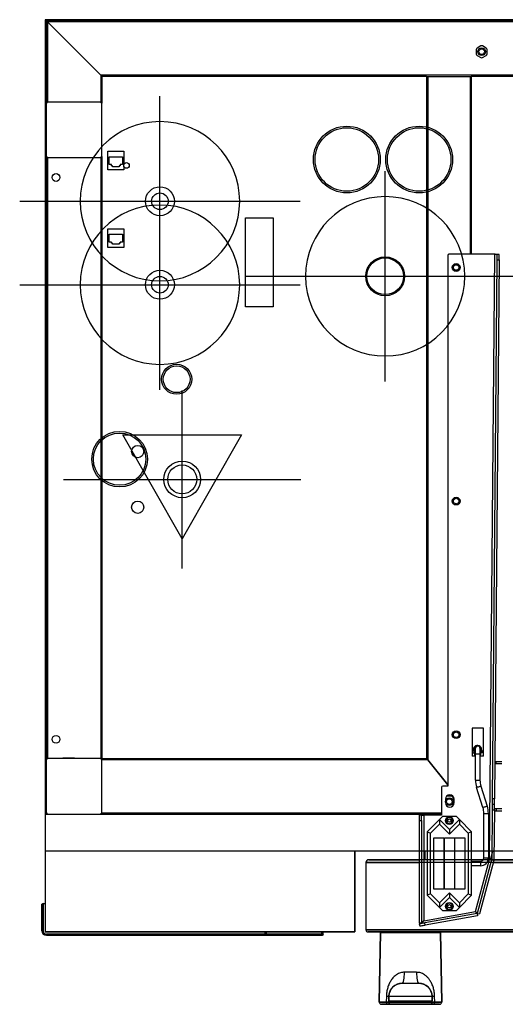
# Model space of a CAD drawing. Extents: x 609 to 2892, y -553 to 4553.
# Drawn here: x 609 to 1045, y 3658 to 4543 of the extents above; entities that cross this region are included whole.
import ezdxf

# ---------------------------------------------------------------- set-up
doc = ezdxf.new("R2010")
doc.units = 0
doc.header["$LTSCALE"] = 10
doc.linetypes.add('SLD-DURCHGEHEND', pattern=[0])
doc.linetypes.add('SLD-GESTRICHELT', pattern=[1.905, 1.27, -0.635])
doc.layers.get('0').update_dxf_attribs({"linetype": 'CONTINUOUS'})
for name, color, linetype in [('HIDDEN', 4, 'SLD-GESTRICHELT'), ('Moffat_2D_Electrical', 6, 'CONTINUOUS'), ('Moffat_2D_Hyd', 3, 'CONTINUOUS'), ('Moffat_Profile', 10, 'CONTINUOUS')]:
    doc.layers.add(name, color=color, linetype=linetype)

# ---------------------------------------------------------------- blocks, each defined once
blk = doc.blocks.new('ELECTRICAL CONNECTION')
at = {"layer": 'Moffat_2D_Electrical'}
for p, q in [((0, 40), (0, -40)), ((0, 26.67), (-26.67, -20)), ((26.67, -20), (0, 26.67)), ((-53.33, 0), (53.33, 0)), ((-26.67, -20), (26.67, -20))]:
    blk.add_line(p, q, dxfattribs=at)
blk = doc.blocks.new('SS WATER CONNECTION')
at = {"layer": 'Moffat_2D_Hyd'}
for p, q in [((0, 47.22), (0, -47.22)), ((-62.96, 0), (62.96, 0))]:
    blk.add_line(p, q, dxfattribs=at)
blk.add_circle((0, 0), 35.8, dxfattribs=at)

msp = doc.modelspace()

# ---------------------------------------------------------------- linework, layer by layer
at = {"layer": 'HIDDEN', "linetype": 'SLD-DURCHGEHEND'}
for p, q in [((1522.14, 4543.23), (632.14, 4543.23)), ((632.14, 4543.23), (632.14, 3795.87)), ((1521.04, 4542.23), (633.04, 4542.23)), ((633.04, 4542.23), (633.04, 4468.23)), ((634.04, 4541.23), (682.04, 4493.23)), ((1520.04, 4541.23), (634.04, 4541.23)), ((634.04, 4541.23), (634.04, 4469.23)), ((1019.14, 4516.34), (1019.14, 4512.53)), ((1023.24, 4519.63), (1019.94, 4517.72)), ((1028.14, 4517.72), (1024.84, 4519.63)), ((1028.94, 4512.53), (1028.94, 4516.34)), ((1019.94, 4511.14), (1023.24, 4509.23)), ((1024.84, 4509.23), (1028.14, 4511.14)), ((1472.04, 4493.23), (682.04, 4493.23)), ((682.04, 4493.23), (682.04, 4469.23)), ((974.64, 4492.23), (683.04, 4492.23)), ((683.04, 4492.23), (683.04, 4468.23)), ((974.64, 4492.23), (974.64, 3879.23)), ((974.64, 4492.23), (975.64, 4492.23)), ((975.64, 4492.23), (1013.64, 4492.23)), ((975.64, 4492.23), (975.64, 3877.98)), ((1013.64, 4492.23), (1014.64, 4492.23)), ((1013.64, 4492.23), (1013.64, 4332.33)), ((1014.64, 4492.23), (1014.64, 4332.33)), ((1471.04, 4492.23), (1014.64, 4492.23)), ((647.79, 4469.23), (647.79, 4469.48)), ((647.79, 4469.48), (658.29, 4469.48)), ((658.29, 4469.48), (658.29, 4469.23)), ((633.04, 4468.23), (633.04, 4467.23)), ((633.04, 4467.23), (633.04, 4421.23)), ((635.04, 4469.23), (634.04, 4469.23)), ((681.04, 4469.23), (635.04, 4469.23)), ((682.04, 4469.23), (681.04, 4469.23)), ((683.04, 4467.23), (683.04, 4468.23)), ((683.04, 4421.23), (683.04, 4467.23)), ((633.04, 4421.23), (633.04, 4420.23)), ((633.04, 4420.23), (633.04, 3878.23)), ((634.04, 4419.23), (635.04, 4419.23)), ((634.04, 4419.23), (634.04, 3879.23)), ((635.04, 4419.23), (681.04, 4419.23)), ((647.79, 4418.98), (647.79, 4419.23)), ((658.29, 4418.98), (647.79, 4418.98)), ((658.29, 4419.23), (658.29, 4418.98)), ((681.04, 4419.23), (682.04, 4419.23)), ((682.04, 4419.23), (682.04, 3879.23)), ((683.04, 4420.23), (683.04, 4421.23)), ((683.04, 4420.23), (683.04, 3879.23)), ((688.29, 4424.93), (702.79, 4424.93)), ((688.29, 4408.13), (688.29, 4424.93)), ((689.54, 4412.93), (689.54, 4419.93)), ((689.54, 4419.93), (701.54, 4419.93)), ((701.54, 4419.93), (701.54, 4412.93)), ((702.79, 4424.93), (702.79, 4413.08)), ((702.79, 4408.13), (688.29, 4408.13)), ((691.54, 4412.93), (689.54, 4412.93)), ((691.54, 4411.93), (691.54, 4412.93)), ((692.54, 4411.93), (691.54, 4411.93)), ((692.54, 4410.93), (692.54, 4411.93)), ((698.54, 4410.93), (692.54, 4410.93)), ((699.54, 4411.93), (698.54, 4411.93)), ((698.54, 4411.93), (698.54, 4410.93)), ((701.54, 4412.93), (699.54, 4412.93)), ((699.54, 4412.93), (699.54, 4411.93)), ((702.79, 4411.38), (702.79, 4408.13)), ((811.89, 4365.08), (836.89, 4365.08)), ((811.89, 4285.08), (811.89, 4365.08)), ((836.89, 4365.08), (836.89, 4285.08)), ((688.29, 4338.53), (688.29, 4355.33)), ((688.29, 4355.33), (702.79, 4355.33)), ((702.79, 4355.33), (702.79, 4338.53)), ((689.54, 4343.33), (689.54, 4350.33)), ((689.54, 4350.33), (701.54, 4350.33)), ((701.54, 4350.33), (701.54, 4343.33)), ((702.79, 4338.53), (688.29, 4338.53)), ((691.54, 4343.33), (689.54, 4343.33)), ((691.54, 4342.33), (691.54, 4343.33)), ((692.54, 4342.33), (691.54, 4342.33)), ((692.54, 4341.33), (692.54, 4342.33)), ((698.54, 4341.33), (692.54, 4341.33)), ((699.54, 4342.33), (698.54, 4342.33)), ((698.54, 4342.33), (698.54, 4341.33)), ((701.54, 4343.33), (699.54, 4343.33)), ((699.54, 4343.33), (699.54, 4342.33)), ((993.54, 4331.33), (993.54, 3854.33)), ((1035.79, 4332.33), (994.54, 4332.33)), ((1031.04, 3788.33), (1035.79, 4332.33)), ((1039.79, 4332.3), (1037.79, 4332.31)), ((1037.75, 4327.31), (1033.52, 3842.93)), ((1039.75, 4327.3), (1035.52, 3842.92)), ((1037.75, 4327.31), (1039.75, 4327.3)), ((836.89, 4285.08), (811.89, 4285.08)), ((1015.54, 3906.33), (1015.54, 3881.33)), ((1025.54, 3906.33), (1015.54, 3906.33)), ((1025.54, 3881.33), (1025.54, 3906.33)), ((1015.54, 3886.01), (1016.54, 3886.05)), ((1016.54, 3886.33), (1016.54, 3887.08)), ((1016.54, 3886.33), (1018.04, 3886.33)), ((1016.54, 3884.33), (1016.54, 3886.33)), ((1017.54, 3887.08), (1017.54, 3886.33)), ((1018.04, 3886.33), (1018.54, 3886.33)), ((1018.04, 3882.33), (1018.04, 3886.33)), ((1018.54, 3883.33), (1018.54, 3888.33)), ((1022.54, 3888.33), (1022.54, 3883.33)), ((1022.54, 3886.33), (1023.04, 3886.33)), ((1023.04, 3886.33), (1023.04, 3882.33)), ((1024.54, 3886.33), (1023.04, 3886.33)), ((1024.54, 3884.33), (1024.54, 3886.33)), ((633.04, 3878.23), (633.04, 3877.23)), ((633.04, 3877.23), (633.04, 3831.23)), ((635.04, 3879.23), (634.04, 3879.23)), ((681.04, 3879.23), (635.04, 3879.23)), ((647.79, 3879.23), (647.79, 3879.73)), ((647.79, 3879.73), (658.29, 3879.73)), ((658.29, 3879.73), (658.29, 3879.23)), ((682.04, 3879.23), (681.04, 3879.23)), ((683.04, 3879.23), (974.64, 3879.23)), ((683.04, 3877.23), (683.04, 3878.23)), ((683.04, 3878.23), (975.44, 3878.23)), ((683.04, 3831.23), (683.04, 3877.23)), ((975.44, 3878.23), (993.54, 3855.61)), ((993.54, 3855.61), (975.64, 3877.98)), ((1015.54, 3881.65), (1017.54, 3881.58)), ((1018.04, 3881.33), (1015.54, 3881.33)), ((1016.54, 3884.33), (1018.04, 3884.33)), ((1017.54, 3884.33), (1017.54, 3881.58)), ((1018.04, 3883.33), (1017.54, 3883.33)), ((1018.04, 3881.33), (1018.04, 3882.33)), ((1018.04, 3882.33), (1018.54, 3882.33)), ((1018.54, 3859.83), (1018.54, 3883.33)), ((1018.54, 3883.33), (1022.54, 3883.33)), ((1022.54, 3883.33), (1022.54, 3859.83)), ((1022.54, 3882.33), (1023.04, 3882.33)), ((1024.54, 3884.33), (1023.04, 3884.33)), ((1023.04, 3881.33), (1023.04, 3882.33)), ((1025.54, 3881.33), (1023.04, 3881.33)), ((1037.17, 3874.23), (1035.79, 3874.23)), ((1037.17, 3876.23), (1035.81, 3876.23)), ((1042.21, 3876.23), (1037.17, 3876.23)), ((1037.17, 3874.23), (1037.17, 3876.23)), ((1042.21, 3874.23), (1037.17, 3874.23)), ((1018.54, 3859.83), (1022.54, 3859.83)), ((988.04, 3853.33), (988.04, 3828.33)), ((993.54, 3854.33), (989.04, 3854.33)), ((1025.21, 3835.23), (1019.55, 3853.23)), ((1023.37, 3854.43), (1029.03, 3836.43)), ((991.44, 3842.53), (991.44, 3839.53)), ((996.85, 3845.33), (993.04, 3845.33)), ((999.44, 3842.44), (998.23, 3844.53)), ((999.44, 3839.53), (999.44, 3842.53)), ((1035.52, 3842.92), (1033.52, 3842.93)), ((1033.43, 3832.93), (1033.04, 3788.18)), ((1033.43, 3832.93), (1035.43, 3832.92)), ((1035.47, 3837.92), (1033.47, 3837.93)), ((1035.43, 3832.92), (1035.04, 3788.17)), ((1035.43, 3832.23), (1037.17, 3832.23)), ((1035.44, 3834.23), (1037.17, 3834.23)), ((1037.17, 3834.23), (1042.21, 3834.23)), ((1037.17, 3834.23), (1037.17, 3832.23)), ((1037.17, 3832.23), (1042.21, 3832.23)), ((633.04, 3831.23), (633.04, 3830.23)), ((633.04, 3830.23), (633.04, 3829.23)), ((633.04, 3829.23), (634.04, 3829.23)), ((634.04, 3829.23), (635.04, 3829.23)), ((635.04, 3829.23), (681.04, 3829.23)), ((681.04, 3829.23), (682.04, 3829.23)), ((682.04, 3829.23), (988.04, 3829.23)), ((683.04, 3830.23), (683.04, 3831.23)), ((683.04, 3830.23), (988.04, 3830.23)), ((970.04, 3828.33), (968.04, 3828.33)), ((968.04, 3828.33), (968.04, 3823.33)), ((968.04, 3823.33), (968.04, 3731.06)), ((968.04, 3823.33), (970.04, 3823.33)), ((970.04, 3823.33), (970.04, 3828.33)), ((970.04, 3828.33), (972.04, 3828.33)), ((970.04, 3823.33), (970.04, 3731.06)), ((988.04, 3828.33), (972.04, 3828.33)), ((972.04, 3828.33), (972.04, 3733.34)), ((986.04, 3824.33), (975.04, 3813.33)), ((986.04, 3824.33), (989.04, 3827.33)), ((986.04, 3824.33), (986.04, 3820.09)), ((995.04, 3815.33), (986.04, 3824.33)), ((989.04, 3827.33), (1001.04, 3827.33)), ((993.65, 3826.18), (992.76, 3824.87)), ((1004.04, 3824.33), (995.04, 3815.33)), ((996.82, 3825.96), (995.23, 3826.07)), ((1001.04, 3827.33), (1004.04, 3824.33)), ((1015.04, 3813.33), (1004.04, 3824.33)), ((1004.04, 3824.33), (1004.04, 3820.09)), ((1026.04, 3789.83), (1026.04, 3829.83)), ((1026.04, 3829.83), (1030.04, 3829.83)), ((1030.04, 3829.83), (1030.04, 3789.83)), ((978.04, 3812.09), (986.04, 3820.09)), ((986.04, 3820.09), (995.04, 3811.09)), ((993.27, 3820.7), (994.85, 3820.59)), ((995.04, 3811.09), (1004.04, 3820.09)), ((995.04, 3815.33), (995.04, 3811.09)), ((996.43, 3820.48), (997.32, 3821.79)), ((1004.04, 3820.09), (1012.04, 3812.09)), ((975.04, 3813.33), (978.04, 3812.09)), ((975.04, 3813.33), (975.04, 3756.33)), ((978.04, 3757.57), (978.04, 3812.09)), ((981.04, 3807.83), (990.04, 3807.83)), ((981.04, 3761.83), (981.04, 3807.83)), ((990.04, 3807.83), (990.04, 3761.83)), ((990.54, 3761.83), (990.54, 3807.83)), ((990.54, 3807.83), (999.54, 3807.83)), ((999.54, 3807.83), (999.54, 3761.83)), ((1000.04, 3761.83), (1000.04, 3807.83)), ((1000.04, 3807.83), (1009.04, 3807.83)), ((1009.04, 3807.83), (1009.04, 3761.83)), ((1015.04, 3813.33), (1012.04, 3812.09)), ((1012.04, 3812.09), (1012.04, 3757.57)), ((1015.04, 3756.33), (1015.04, 3813.33)), ((968.04, 3795.87), (632.14, 3795.87)), ((632.14, 3795.87), (632.14, 3723.23)), ((910.14, 3723.23), (910.14, 3795.87)), ((922.64, 3788.23), (968.04, 3788.23)), ((1018.5, 3741.54), (1031.04, 3788.33)), ((1033.01, 3787.94), (1020.14, 3739.93)), ((1026.04, 3789.83), (1030.04, 3789.83)), ((1031.84, 3788.17), (1031.87, 3788.27)), ((1031.85, 3788.23), (1032.41, 3788.23)), ((1033.01, 3787.94), (1034.94, 3787.42)), ((1033.04, 3788.18), (1035.04, 3788.17)), ((1035.04, 3788.23), (1442.54, 3788.23)), ((1442.47, 3795.87), (1035.11, 3795.87)), ((920.14, 3785.73), (920.14, 3725.23)), ((920.14, 3785.73), (968.04, 3785.73)), ((1015.04, 3786.83), (1023.04, 3786.83)), ((1023.04, 3782.83), (1015.04, 3782.83)), ((1034.94, 3787.42), (1022.08, 3739.41)), ((1023.04, 3786.83), (1023.04, 3782.83)), ((1034.49, 3785.73), (1443.04, 3785.73)), ((990.04, 3761.83), (981.04, 3761.83)), ((999.54, 3761.83), (990.54, 3761.83)), ((1009.04, 3761.83), (1000.04, 3761.83)), ((978.04, 3757.57), (975.04, 3756.33)), ((975.04, 3756.33), (986.04, 3745.33)), ((986.04, 3749.57), (978.04, 3757.57)), ((995.04, 3758.57), (986.04, 3749.57)), ((986.04, 3745.33), (995.04, 3754.33)), ((1004.04, 3749.57), (995.04, 3758.57)), ((995.04, 3758.57), (995.04, 3754.33)), ((995.04, 3754.33), (1004.04, 3745.33)), ((1012.04, 3757.57), (1004.04, 3749.57)), ((1004.04, 3745.33), (1015.04, 3756.33)), ((1012.04, 3757.57), (1015.04, 3756.33)), ((630.14, 3748.73), (629.14, 3748.15)), ((629.14, 3748.15), (629.14, 3724.23)), ((630.14, 3724.23), (630.14, 3748.73)), ((630.14, 3748.73), (632.14, 3748.73)), ((986.04, 3749.57), (986.04, 3745.33)), ((989.04, 3742.33), (986.04, 3745.33)), ((993.65, 3749.18), (992.76, 3747.87)), ((993.27, 3743.7), (994.85, 3743.59)), ((996.82, 3748.96), (995.23, 3749.07)), ((996.43, 3743.48), (997.32, 3744.79)), ((1004.04, 3745.33), (1001.04, 3742.33)), ((1004.04, 3749.57), (1004.04, 3745.33)), ((972.04, 3733.34), (1018.5, 3741.54)), ((1019.96, 3739.76), (972.97, 3731.48)), ((1020.31, 3737.79), (973.31, 3729.51)), ((1001.04, 3742.33), (989.04, 3742.33)), ((1019.96, 3739.76), (1020.31, 3737.79)), ((1020.14, 3739.93), (1022.08, 3739.41)), ((970.04, 3731.06), (968.04, 3731.06)), ((968.04, 3730.61), (968.39, 3728.64)), ((973.31, 3729.51), (972.97, 3731.48)), ((630.14, 3724.23), (629.14, 3724.23)), ((910.14, 3723.23), (632.14, 3723.23)), ((830.84, 3721.23), (633.14, 3721.23)), ((633.14, 3721.23), (633.14, 3720.23)), ((633.14, 3720.23), (830.84, 3720.23)), ((830.84, 3721.23), (830.84, 3723.23)), ((881.84, 3721.23), (830.84, 3721.23)), ((830.84, 3721.23), (830.84, 3720.23)), ((830.84, 3720.23), (881.26, 3720.23)), ((881.84, 3721.23), (881.26, 3720.23)), ((881.84, 3721.23), (881.84, 3723.23)), ((1490.14, 3725.23), (920.14, 3725.23)), ((922.14, 3723.23), (1520.14, 3723.23)), ((932.04, 3660.27), (933.13, 3722.74)), ((933.13, 3722.74), (987.15, 3722.74)), ((987.15, 3722.74), (988.24, 3660.27)), ((965.56, 3687.06), (954.73, 3687.06)), ((952.77, 3677.23), (967.52, 3677.23)), ((938.5, 3665.44), (938.41, 3660.27)), ((940.77, 3665.44), (940.7, 3661.63)), ((940.7, 3661.73), (940.77, 3665.39)), ((979.52, 3665.39), (940.77, 3665.39)), ((979.58, 3661.63), (979.52, 3665.44)), ((979.52, 3665.39), (979.58, 3661.73)), ((981.87, 3660.27), (981.79, 3665.44)), ((932.04, 3660.27), (938.41, 3660.27)), ((940.68, 3660.27), (940.7, 3661.38)), ((940.68, 3660.27), (979.61, 3660.27)), ((940.7, 3661.63), (940.7, 3661.63)), ((940.7, 3661.23), (979.59, 3661.23)), ((979.58, 3661.63), (979.58, 3661.63)), ((979.59, 3661.41), (979.59, 3661.38)), ((979.61, 3660.27), (979.59, 3661.38)), ((981.87, 3660.27), (988.24, 3660.27))]:
    msp.add_line(p, q, dxfattribs=at)
at = {"layer": 'HIDDEN', "linetype": 'SLD-DURCHGEHEND', "flags": 128}
for points in [[(633.04, 4542.23), (633.06, 4542.22), (633.1, 4542.17), (633.18, 4542.1), (633.28, 4542), (633.4, 4541.87), (633.54, 4541.73), (633.7, 4541.57), (633.87, 4541.4), (634.04, 4541.23)], [(633.04, 4542.23), (633.06, 4542.22), (633.1, 4542.17), (633.18, 4542.1), (633.28, 4542), (633.4, 4541.87), (633.54, 4541.73), (633.7, 4541.57), (633.87, 4541.4), (634.04, 4541.23)], [(682.04, 4493.23), (682.22, 4493.06), (682.38, 4492.89), (682.54, 4492.73), (682.68, 4492.59), (682.81, 4492.46), (682.91, 4492.36), (682.98, 4492.29), (683.03, 4492.25), (683.04, 4492.23)], [(682.04, 4493.23), (682.24, 4493.04), (682.42, 4492.85), (682.6, 4492.67), (682.75, 4492.52), (682.87, 4492.4), (682.97, 4492.31), (683.02, 4492.25), (683.04, 4492.23)], [(1037.79, 4332.31), (1037.75, 4332.31), (1037.64, 4332.31), (1037.45, 4332.32), (1037.2, 4332.32), (1036.9, 4332.32), (1036.55, 4332.32), (1036.18, 4332.33), (1035.79, 4332.33)], [(1037.79, 4332.31), (1037.79, 4332.22), (1037.79, 4331.93), (1037.78, 4331.47), (1037.78, 4330.85), (1037.77, 4330.09), (1037.76, 4329.23), (1037.75, 4328.29), (1037.75, 4327.31)], [(1039.75, 4327.3), (1039.75, 4328.27), (1039.76, 4329.21), (1039.77, 4330.07), (1039.78, 4330.83), (1039.78, 4331.45), (1039.79, 4331.91), (1039.79, 4332.2), (1039.79, 4332.3)], [(682.75, 3878.94), (682.87, 3879.06), (682.97, 3879.15), (683.02, 3879.21), (683.04, 3879.23)], [(682.75, 3878.94), (682.87, 3879.06), (682.97, 3879.15), (683.02, 3879.21), (683.04, 3879.23)], [(974.64, 3879.23), (974.66, 3879.21), (974.7, 3879.15), (974.78, 3879.06), (974.88, 3878.94), (975, 3878.79), (975.14, 3878.61), (975.29, 3878.43), (975.44, 3878.23)], [(1019.55, 3853.23), (1019.7, 3853.28), (1020.11, 3853.41), (1020.73, 3853.6), (1021.46, 3853.83), (1022.19, 3854.06), (1022.81, 3854.26), (1023.22, 3854.39), (1023.37, 3854.43), (1023.37, 3854.43)], [(1033.52, 3842.93), (1033.51, 3841.96), (1033.5, 3841.02), (1033.49, 3840.16), (1033.49, 3839.4), (1033.48, 3838.78), (1033.48, 3838.31), (1033.48, 3838.03), (1033.47, 3837.93)], [(1035.47, 3837.92), (1035.48, 3838.01), (1035.48, 3838.3), (1035.48, 3838.76), (1035.49, 3839.38), (1035.49, 3840.14), (1035.5, 3841), (1035.51, 3841.94), (1035.52, 3842.92)], [(1025.21, 3835.23), (1025.36, 3835.27), (1025.77, 3835.4), (1026.39, 3835.6), (1027.12, 3835.83), (1027.85, 3836.06), (1028.47, 3836.25), (1028.88, 3836.38), (1029.03, 3836.43), (1029.03, 3836.43)], [(1033.47, 3837.93), (1033.47, 3837.84), (1033.47, 3837.55), (1033.47, 3837.09), (1033.46, 3836.47), (1033.46, 3835.71), (1033.45, 3834.85), (1033.44, 3833.91), (1033.43, 3832.93)], [(1035.43, 3832.92), (1035.44, 3833.89), (1035.45, 3834.83), (1035.46, 3835.69), (1035.46, 3836.45), (1035.47, 3837.07), (1035.47, 3837.54), (1035.47, 3837.82), (1035.47, 3837.92)], [(633.04, 3829.23), (633.06, 3829.25), (633.1, 3829.29), (633.18, 3829.36), (633.28, 3829.46), (633.33, 3829.52)], [(633.04, 3829.23), (633.06, 3829.25), (633.1, 3829.29), (633.18, 3829.36), (633.28, 3829.46), (633.33, 3829.52)], [(1033.01, 3787.94), (1032.97, 3787.94), (1032.86, 3787.97), (1032.68, 3788), (1032.43, 3788.05), (1032.13, 3788.11), (1031.79, 3788.18), (1031.43, 3788.25), (1031.04, 3788.33)], [(1031.04, 3788.33), (1031.43, 3788.3), (1031.81, 3788.27), (1032.15, 3788.25), (1032.46, 3788.23), (1032.7, 3788.21), (1032.89, 3788.2), (1033, 3788.19), (1033.04, 3788.18)], [(1018.5, 3741.54), (1018.79, 3741.26), (1019.06, 3740.99), (1019.32, 3740.73), (1019.56, 3740.5), (1019.76, 3740.31), (1019.92, 3740.15), (1020.04, 3740.03), (1020.12, 3739.96), (1020.14, 3739.93)], [(972.97, 3731.48), (972.01, 3731.31), (971.08, 3731.14), (970.23, 3730.99), (969.48, 3730.86), (968.87, 3730.75), (968.42, 3730.67), (968.14, 3730.62), (968.04, 3730.61)], [(968.39, 3728.64), (968.48, 3728.66), (968.76, 3728.7), (969.22, 3728.78), (969.83, 3728.89), (970.58, 3729.02), (971.43, 3729.17), (972.35, 3729.34), (973.31, 3729.51)], [(959.36, 3723.23), (959.6, 3723.18), (959.65, 3723.17)], [(960.67, 3723.18), (960.68, 3723.18), (960.92, 3723.23)], [(952.77, 3677.23), (953.14, 3677.42), (953.51, 3677.98), (953.84, 3678.88), (954.14, 3680.1), (954.38, 3681.58), (954.57, 3683.28), (954.68, 3685.13), (954.73, 3687.06)], [(965.56, 3687.06), (965.6, 3685.13), (965.72, 3683.28), (965.9, 3681.58), (966.14, 3680.1), (966.44, 3678.88), (966.78, 3677.98), (967.14, 3677.42), (967.52, 3677.23)], [(940.7, 3661.63), (940.7, 3661.54), (940.7, 3661.46), (940.7, 3661.38)], [(979.59, 3661.38), (979.59, 3661.46), (979.58, 3661.54), (979.58, 3661.63)]]:
    msp.add_lwpolyline(points, dxfattribs=at)
at = {"layer": 'HIDDEN', "linetype": 'SLD-DURCHGEHEND'}
for centre, radius in [((1024.04, 4514.43), 3.5), ((1024.04, 4514.43), 2.5), ((705.14, 4412.23), 2.5), ((641.84, 4401.43), 3.5), ((735.14, 4380.03), 13), ((735.14, 4380.03), 7.5), ((937.39, 4312.58), 17.5), ((937.39, 4312.58), 16.5), ((1001.14, 4320.53), 3.5), ((1001.14, 4320.53), 2.5), ((735.14, 4305.03), 13), ((735.14, 4305.03), 7.5), ((750.14, 4220.03), 13.5), ((750.14, 4220.03), 12), ((715.14, 4155.03), 5.5), ((755.14, 4130.03), 16.5), ((755.14, 4130.03), 13), ((715.14, 4105.03), 5.5), ((1001.14, 4110.53), 3.5), ((1001.14, 4110.53), 2.5), ((1001.14, 3900.53), 3.5), ((1001.14, 3900.53), 2.5), ((641.84, 3896.43), 3.5), ((994.94, 3840.43), 3.5), ((994.94, 3840.43), 2.5), ((995.04, 3823.33), 3.5), ((995.04, 3823.33), 1.5), ((995.04, 3746.33), 3.5), ((995.04, 3746.33), 1.5)]:
    msp.add_circle(centre, radius, dxfattribs=at)
for centre, radius, start, end in [((1020.74, 4516.34), 1.6, 120, 180), ((1024.04, 4518.24), 1.6, 60, 120), ((1027.34, 4516.34), 1.6, 360, 60), ((1020.74, 4512.53), 1.6, 180, 240), ((1024.04, 4510.62), 1.6, 240, 300), ((1027.34, 4512.53), 1.6, 300, 0), ((635.04, 4467.23), 2, 90, 180), ((634.04, 4468.23), 1, 90, 180), ((681.04, 4467.23), 2, 360, 90), ((682.04, 4468.23), 1, 0, 90), ((635.04, 4421.23), 2, 180, 270), ((634.04, 4420.23), 1, 180, 270), ((681.04, 4421.23), 2, 270, 0), ((682.04, 4420.23), 1, 270, 0), ((994.54, 4331.33), 1, 90, 180), ((1020.29, 3887.08), 3.75, 348.46304, 180), ((1020.29, 3887.08), 2.75, 120.96779, 180), ((1020.54, 3888.33), 2, 0, 180), ((1020.29, 3887.08), 2.75, 344.17338, 36.41234), ((635.04, 3877.23), 2, 90, 180), ((634.04, 3878.23), 1, 90, 180), ((681.04, 3877.23), 2, 0, 90), ((682.04, 3878.23), 1, 0, 90), ((1040.54, 3859.83), 22, 180, 197.44842), ((1040.54, 3859.83), 18, 180, 197.44842), ((989.04, 3853.33), 1, 90, 180), ((995.44, 3842.53), 4, 0, 180), ((993.04, 3843.73), 1.6, 90, 109.74754), ((996.85, 3843.73), 1.6, 30, 90), ((995.44, 3839.53), 4, 180, 0), ((1008.04, 3829.83), 18, 0, 17.44842), ((1008.04, 3829.83), 22, 0, 17.44842), ((635.04, 3831.23), 2, 180, 270), ((634.04, 3830.23), 1, 180, 270), ((681.04, 3831.23), 2, 270, 360), ((682.04, 3830.23), 1, 270, 0), ((995.04, 3823.33), 2.75, 145.9864, 205.9864), ((995.04, 3823.33), 2.75, 85.9864, 145.9864), ((995.04, 3823.33), 2.75, 25.9864, 85.9864), ((995.04, 3823.33), 2.75, 325.9864, 25.9864), ((995.04, 3823.33), 2.75, 205.9864, 265.9864), ((995.04, 3823.33), 2.75, 265.9864, 325.9864), ((922.64, 3785.73), 2.5, 90, 180), ((1023.04, 3789.83), 3, 270, 0), ((1023.04, 3789.83), 7, 270, 0), ((995.04, 3746.33), 2.75, 145.9864, 205.9864), ((995.04, 3746.33), 2.75, 205.9864, 265.9864), ((995.04, 3746.33), 2.75, 85.9864, 145.9864), ((995.04, 3746.33), 2.75, 265.9864, 325.9864), ((995.04, 3746.33), 2.75, 25.9864, 85.9864), ((995.04, 3746.33), 2.75, 325.9864, 25.9864), ((633.14, 3724.23), 4, 180, 270), ((633.14, 3724.23), 3, 180, 270), ((922.14, 3725.23), 2, 180, 270), ((933.63, 3722.73), 0.5, 90, 179), ((986.65, 3722.73), 0.5, 1, 90), ((952.77, 3665.23), 12, 90, 179), ((967.52, 3665.23), 12, 1, 90), ((939.63, 3713), 47.58, 268.63209, 271.36791), ((980.65, 3713), 47.58, 268.63209, 271.36791), ((934.04, 3660.23), 2, 179, 270), ((940.22, 3660.04), 1.83, 172.83942, 261.6294), ((942.68, 3660.23), 2, 179, 270), ((977.61, 3660.23), 2, 270, 1), ((980.06, 3660.04), 1.83, 278.37118, 7.16), ((986.24, 3660.23), 2, 270, 1)]:
    msp.add_arc(centre, radius, start, end, dxfattribs=at)
for points, knots in [([(992.76, 3824.87), (992.74, 3824.84), (992.44, 3824.39), (992.15, 3823.96), (991.87, 3823.55)], [0, 0, 0, 0, 0.070149, 1, 1, 1, 1]), ([(991.87, 3823.55), (991.93, 3823.43), (992.16, 3822.97), (992.39, 3822.48), (992.57, 3822.13)], [0, 0, 0, 0, 0.257555, 1, 1, 1, 1]), ([(995.23, 3826.07), (995.2, 3826.08), (994.66, 3826.11), (994.14, 3826.15), (993.65, 3826.18)], [0, 0, 0, 0, 0.07015, 1, 1, 1, 1]), ([(996.82, 3825.96), (996.88, 3825.84), (997.1, 3825.38), (997.34, 3824.89), (997.51, 3824.54)], [0, 0, 0, 0, 0.257551, 1, 1, 1, 1]), ([(997.51, 3824.54), (997.58, 3824.41), (997.81, 3823.92), (998.04, 3823.45), (998.21, 3823.11)], [0, 0, 0, 0, 0.268628, 1, 1, 1, 1]), ([(992.57, 3822.13), (992.63, 3822), (992.87, 3821.51), (993.1, 3821.04), (993.27, 3820.7)], [0, 0, 0, 0, 0.26864, 1, 1, 1, 1]), ([(994.85, 3820.59), (994.89, 3820.58), (995.17, 3820.56), (995.71, 3820.53), (996.19, 3820.49), (996.43, 3820.48)], [0, 0, 0, 0, 0.070012, 0.530741, 1, 1, 1, 1]), ([(997.32, 3821.79), (997.34, 3821.82), (997.64, 3822.27), (997.94, 3822.7), (998.21, 3823.11)], [0, 0, 0, 0, 0.070154, 1, 1, 1, 1]), ([(992.76, 3747.87), (992.74, 3747.84), (992.44, 3747.39), (992.15, 3746.96), (991.87, 3746.55)], [0, 0, 0, 0, 0.070149, 1, 1, 1, 1]), ([(991.87, 3746.55), (991.93, 3746.43), (992.16, 3745.97), (992.39, 3745.48), (992.57, 3745.13)], [0, 0, 0, 0, 0.257551, 1, 1, 1, 1]), ([(992.57, 3745.13), (992.63, 3745), (992.87, 3744.51), (993.1, 3744.04), (993.27, 3743.7)], [0, 0, 0, 0, 0.268628, 1, 1, 1, 1]), ([(995.23, 3749.07), (995.2, 3749.08), (994.66, 3749.11), (994.14, 3749.15), (993.65, 3749.18)], [0, 0, 0, 0, 0.07015, 1, 1, 1, 1]), ([(994.85, 3743.59), (994.89, 3743.58), (995.17, 3743.56), (995.71, 3743.53), (996.19, 3743.49), (996.43, 3743.48)], [0, 0, 0, 0, 0.0700124, 0.530742, 1, 1, 1, 1]), ([(996.82, 3748.96), (996.88, 3748.84), (997.1, 3748.38), (997.34, 3747.89), (997.51, 3747.54)], [0, 0, 0, 0, 0.257567, 1, 1, 1, 1]), ([(997.32, 3744.79), (997.34, 3744.82), (997.64, 3745.27), (997.94, 3745.7), (998.21, 3746.11)], [0, 0, 0, 0, 0.070154, 1, 1, 1, 1]), ([(997.51, 3747.54), (997.58, 3747.41), (997.81, 3746.92), (998.04, 3746.45), (998.21, 3746.11)], [0, 0, 0, 0, 0.268628, 1, 1, 1, 1]), ([(1018.5, 3741.54), (1018.71, 3741.27), (1019.06, 3740.83), (1019.53, 3740.3), (1019.77, 3739.96), (1019.9, 3739.79), (1019.94, 3739.77), (1019.96, 3739.76)], [0, 0, 0, 0, 0.299079, 0.49966, 0.723754, 0.855192, 1, 1, 1, 1]), ([(968.04, 3730.61), (968.17, 3730.64), (968.44, 3730.69), (968.83, 3730.83), (969.12, 3730.95), (969.28, 3731.04), (969.32, 3731.06)], [0, 0, 0, 0, 0.30104, 0.604162, 0.913756, 1, 1, 1, 1]), ([(972.04, 3733.34), (971.78, 3733.15), (971.26, 3732.77), (970.59, 3732.2), (970.13, 3731.63), (970.07, 3731.25), (970.04, 3731.06)], [0, 0, 0, 0, 0.249997, 0.499987, 0.749983, 1, 1, 1, 1]), ([(970.19, 3731.63), (970.24, 3731.67), (970.41, 3731.79), (970.7, 3732.04), (971.02, 3732.34), (971.39, 3732.69), (971.72, 3733.01), (971.96, 3733.26), (972.04, 3733.34)], [0, 0, 0, 0, 0.071301, 0.267678, 0.465516, 0.598035, 0.865209, 1, 1, 1, 1]), ([(936.44, 3723.23), (936.39, 3723.23), (936.23, 3723.22), (935.97, 3723.13), (935.73, 3722.96), (935.64, 3722.82), (935.61, 3722.77)], [0, 0, 0, 0, 0.148429, 0.487493, 0.826343, 1, 1, 1, 1]), ([(958.64, 3722.77), (958.64, 3722.77), (958.64, 3722.84), (958.64, 3722.97), (958.64, 3723.15), (958.64, 3723.22), (958.64, 3723.23), (958.64, 3723.23)], [0, 0, 0, 0, 0.003703, 0.213796, 0.552152, 0.89047, 1, 1, 1, 1]), ([(984.69, 3722.77), (984.68, 3722.77), (984.66, 3722.84), (984.52, 3722.97), (984.29, 3723.15), (984.03, 3723.22), (983.88, 3723.23), (983.84, 3723.23)], [0, 0, 0, 0, 0.003696, 0.213765, 0.552122, 0.890459, 1, 1, 1, 1]), ([(954.73, 3687.06), (954.1, 3687.03), (952.82, 3686.97), (951.01, 3686.51), (949.28, 3685.82), (947.16, 3684.6), (944.84, 3682.64), (942.61, 3679.82), (940.85, 3676.63), (939.56, 3673.11), (938.71, 3669.35), (938.57, 3666.73), (938.5, 3665.44)], [0, 0, 0, 0, 0.061458, 0.124735, 0.185962, 0.249913, 0.375216, 0.500106, 0.624714, 0.749938, 0.877093, 1, 1, 1, 1]), ([(981.79, 3665.44), (981.72, 3666.73), (981.58, 3669.35), (980.72, 3673.11), (979.43, 3676.63), (977.87, 3679.47), (976.19, 3681.71), (974.53, 3683.43), (972.78, 3684.8), (971.03, 3685.8), (968.74, 3686.76), (966.84, 3686.94), (965.56, 3687.06)], [0, 0, 0, 0, 0.123083, 0.250433, 0.375118, 0.500136, 0.583749, 0.667478, 0.74969, 0.813654, 0.874899, 1, 1, 1, 1]), ([(940.77, 3665.39), (940.78, 3665.72), (940.81, 3666.39), (940.96, 3667.38), (941.18, 3668.38), (941.6, 3669.66), (942.17, 3670.89), (942.9, 3672.03), (943.51, 3672.84), (944.19, 3673.59), (944.92, 3674.28), (945.72, 3674.91), (946.57, 3675.47), (947.45, 3675.96), (948.38, 3676.36), (949.34, 3676.7), (950.39, 3676.96), (951.54, 3677.14), (952.36, 3677.17), (952.77, 3677.18)], [0, 0, 0, 0, 0.053341, 0.107053, 0.161931, 0.217213, 0.324562, 0.379051, 0.434334, 0.487868, 0.541776, 0.596264, 0.651546, 0.70508, 0.758989, 0.813478, 0.86876, 0.934039, 1, 1, 1, 1]), ([(952.77, 3677.18), (952.86, 3677.18), (953.02, 3677.18), (953.94, 3677.18), (954.89, 3677.18), (956.07, 3677.18), (957.79, 3677.18), (960.14, 3677.18), (962.5, 3677.18), (964.21, 3677.18), (965.4, 3677.18), (966.35, 3677.18), (967.27, 3677.18), (967.42, 3677.18), (967.52, 3677.18)], [0, 0, 0, 0, 0.119728, 0.18418, 0.25, 0.31582, 0.380272, 0.499999, 0.619728, 0.68418, 0.75, 0.81582, 0.880272, 1, 1, 1, 1]), ([(967.52, 3677.18), (967.92, 3677.17), (968.72, 3677.15), (969.85, 3676.97), (970.89, 3676.71), (971.85, 3676.39), (972.78, 3675.98), (973.97, 3675.34), (975.07, 3674.55), (976.06, 3673.63), (976.74, 3672.88), (977.36, 3672.08), (977.9, 3671.23), (978.37, 3670.33), (978.77, 3669.39), (979.08, 3668.43), (979.32, 3667.44), (979.47, 3666.43), (979.5, 3665.74), (979.52, 3665.39)], [0, 0, 0, 0, 0.064484, 0.129626, 0.18316, 0.237069, 0.291557, 0.346839, 0.454188, 0.508676, 0.563958, 0.617492, 0.6714, 0.72589, 0.781173, 0.834894, 0.888995, 0.944292, 1, 1, 1, 1]), ([(934.04, 3658.23), (934.12, 3658.23), (934.26, 3658.23), (935.46, 3658.23), (937.29, 3658.23), (939.07, 3658.23), (939.96, 3658.23)], [0, 0, 0, 0, 0.248148, 0.5, 0.75185, 1, 1, 1, 1]), ([(938.41, 3660.27), (939.06, 3660.27), (940.37, 3660.27), (940.57, 3660.27), (940.68, 3660.27)], [0, 0, 0, 0, 0.500001, 1, 1, 1, 1]), ([(939.96, 3658.23), (940.37, 3658.23), (941.19, 3658.23), (942.02, 3658.23), (942.58, 3658.23), (942.64, 3658.23), (942.68, 3658.23)], [0, 0, 0, 0, 0.250005, 0.499999, 0.749999, 1, 1, 1, 1]), ([(940.7, 3661.23), (940.7, 3661.24), (940.7, 3661.25), (940.7, 3661.33), (940.7, 3661.46), (940.7, 3661.6), (940.7, 3661.69), (940.7, 3661.73)], [0, 0, 0, 0, 0.214505, 0.429013, 0.643523, 0.858141, 1, 1, 1, 1]), ([(940.7, 3661.38), (940.7, 3661.35), (940.7, 3661.29), (940.7, 3661.24), (940.7, 3661.23), (940.7, 3661.23)], [0, 0, 0, 0, 0.37253, 0.74509, 1, 1, 1, 1]), ([(942.68, 3658.23), (942.73, 3658.23), (942.85, 3658.23), (943.82, 3658.23), (945.43, 3658.23), (947.7, 3658.23), (950.04, 3658.23), (952.09, 3658.23), (954.19, 3658.23), (956.88, 3658.23), (960.14, 3658.23), (963.4, 3658.23), (966.66, 3658.23), (969.79, 3658.23), (972.58, 3658.23), (974.48, 3658.23), (975.68, 3658.23), (976.63, 3658.23), (977.43, 3658.23), (977.55, 3658.23), (977.61, 3658.23)], [0, 0, 0, 0, 0.058248, 0.119985, 0.18429, 0.249958, 0.315627, 0.347816, 0.380014, 0.441751, 0.5, 0.558249, 0.619986, 0.68429, 0.749959, 0.815627, 0.847816, 0.880015, 0.941752, 1, 1, 1, 1]), ([(977.61, 3658.23), (977.64, 3658.23), (977.71, 3658.23), (978.26, 3658.23), (979.1, 3658.23), (979.92, 3658.23), (980.33, 3658.23)], [0, 0, 0, 0, 0.250001, 0.500001, 0.749995, 1, 1, 1, 1]), ([(979.58, 3661.73), (979.58, 3661.67), (979.58, 3661.56), (979.59, 3661.41), (979.59, 3661.3), (979.59, 3661.24), (979.58, 3661.23), (979.58, 3661.23)], [0, 0, 0, 0, 0.214702, 0.429418, 0.644123, 0.858707, 1, 1, 1, 1]), ([(979.59, 3661.23), (979.59, 3661.23), (979.59, 3661.24), (979.59, 3661.3), (979.59, 3661.36), (979.59, 3661.38)], [0, 0, 0, 0, 0.3724609, 0.7448625, 1, 1, 1, 1]), ([(979.61, 3660.27), (979.71, 3660.27), (979.92, 3660.27), (981.22, 3660.27), (981.87, 3660.27)], [0, 0, 0, 0, 0.499999, 1, 1, 1, 1]), ([(980.33, 3658.23), (981.21, 3658.23), (982.99, 3658.23), (984.82, 3658.23), (986.02, 3658.23), (986.17, 3658.23), (986.24, 3658.23)], [0, 0, 0, 0, 0.248149, 0.5, 0.751852, 1, 1, 1, 1])]:
    msp.add_open_spline(points, degree=3, knots=knots, dxfattribs=at)
at = {"layer": 'Moffat_Profile', "linetype": 'SLD-DURCHGEHEND'}
for p, q in [((1522.14, 4543.23), (632.14, 4543.23)), ((632.14, 4543.23), (632.14, 3723.23)), ((1452.44, 3795.87), (910.14, 3795.87)), ((910.14, 3795.87), (910.14, 3723.23)), ((1456.64, 3788.23), (922.64, 3788.23)), ((968.04, 3795.87), (968.04, 3788.23)), ((972.04, 3795.87), (972.04, 3788.23)), ((973.04, 3795.87), (973.04, 3788.23)), ((1031.85, 3788.23), (1033.96, 3795.87)), ((1035.11, 3795.87), (1035.04, 3788.23)), ((920.14, 3785.73), (920.14, 3725.23)), ((1452.31, 3785.73), (920.14, 3785.73)), ((630.14, 3748.73), (629.14, 3748.15)), ((629.14, 3724.23), (629.14, 3748.15)), ((630.14, 3748.73), (630.14, 3724.23)), ((630.14, 3748.73), (632.14, 3748.73)), ((629.14, 3724.23), (630.14, 3724.23)), ((632.14, 3723.23), (910.14, 3723.23)), ((633.14, 3721.23), (829.64, 3721.23)), ((633.14, 3720.23), (633.14, 3721.23)), ((829.64, 3720.23), (633.14, 3720.23)), ((829.64, 3721.23), (829.64, 3723.23)), ((829.64, 3721.23), (880.64, 3721.23)), ((829.64, 3720.23), (829.64, 3721.23)), ((880.06, 3720.23), (829.64, 3720.23)), ((880.06, 3720.23), (880.64, 3721.23)), ((881.26, 3720.23), (880.06, 3720.23)), ((880.64, 3721.23), (880.64, 3723.23)), ((880.64, 3721.23), (881.84, 3721.23)), ((881.26, 3720.23), (881.84, 3721.23)), ((881.84, 3721.23), (881.84, 3723.23)), ((920.14, 3725.23), (1522.14, 3725.23)), ((1520.14, 3723.23), (922.14, 3723.23)), ((933.13, 3722.74), (932.04, 3660.27)), ((987.15, 3722.74), (933.13, 3722.74)), ((988.24, 3660.27), (987.15, 3722.74)), ((988.24, 3660.27), (932.04, 3660.27))]:
    msp.add_line(p, q, dxfattribs=at)
at = {"layer": 'Moffat_Profile', "linetype": 'SLD-DURCHGEHEND', "flags": 128}
for points in [[(1031.87, 3788.3), (1032.57, 3788.27), (1033.26, 3788.24), (1033.49, 3788.23)], [(1031.87, 3788.27), (1032.15, 3788.25), (1032.41, 3788.23)], [(959.61, 3723.18), (959.6, 3723.18), (959.36, 3723.23)], [(960.92, 3723.23), (960.68, 3723.18), (960.63, 3723.17)]]:
    msp.add_lwpolyline(points, dxfattribs=at)
at = {"layer": 'Moffat_Profile', "linetype": 'SLD-DURCHGEHEND'}
for centre, radius in [((902.94, 4417.53), 30), ((902.94, 4417.53), 28.5), ((967.94, 4417.53), 30), ((967.94, 4417.53), 28.5), ((698.94, 4148.23), 25), ((698.94, 4148.23), 23.5)]:
    msp.add_circle(centre, radius, dxfattribs=at)
for centre, radius, start, end in [((922.64, 3785.73), 2.5, 90, 180), ((633.14, 3724.23), 4, 180, 270), ((633.14, 3724.23), 3, 180, 270), ((922.14, 3725.23), 2, 180, 270), ((933.63, 3722.73), 0.5, 90, 179), ((986.65, 3722.73), 0.5, 1, 90), ((934.04, 3660.23), 2, 179, 270), ((986.24, 3660.23), 2, 270, 1)]:
    msp.add_arc(centre, radius, start, end, dxfattribs=at)
for points, knots in [([(935.6, 3722.77), (935.66, 3722.85), (935.79, 3723.02), (936.08, 3723.18), (936.31, 3723.23), (936.43, 3723.23), (936.44, 3723.23)], [0, 0, 0, 0, 0.300792, 0.638758, 0.977301, 1, 1, 1, 1]), ([(983.84, 3723.23), (983.92, 3723.23), (984.11, 3723.21), (984.36, 3723.1), (984.56, 3722.95), (984.64, 3722.83), (984.68, 3722.77)], [0, 0, 0, 0, 0.235065, 0.573849, 0.78668, 1, 1, 1, 1]), ([(986.24, 3658.23), (986.2, 3658.23), (986.13, 3658.23), (985.5, 3658.23), (984.55, 3658.23), (983.36, 3658.23), (981.56, 3658.23), (979.29, 3658.23), (976.63, 3658.23), (974.46, 3658.23), (972.17, 3658.23), (969.03, 3658.23), (965.01, 3658.23), (960.67, 3658.23), (956.93, 3658.23), (953.7, 3658.23), (950.74, 3658.23), (948.12, 3658.23), (945.05, 3658.23), (942.25, 3658.23), (939.85, 3658.23), (938.27, 3658.23), (936.93, 3658.23), (935.5, 3658.23), (934.3, 3658.23), (934.13, 3658.23), (934.04, 3658.23)], [0, 0, 0, 0, 0.038828, 0.0788599, 0.1200204, 0.1521933, 0.1843724, 0.2500057, 0.2828629, 0.315727, 0.3478997, 0.3800791, 0.4417828, 0.5000002, 0.5388267, 0.5788601, 0.6200205, 0.6521934, 0.6843726, 0.750006, 0.7828635, 0.8157272, 0.8478998, 0.8800792, 0.9417831, 1, 1, 1, 1])]:
    msp.add_open_spline(points, degree=3, knots=knots, dxfattribs=at)

# ---------------------------------------------------------------- block references
at = {"xscale": -2, "yscale": 2, "zscale": 2, "rotation": 180}
for name, p in [('SS WATER CONNECTION', (735.14, 4380.03)), ('SS WATER CONNECTION', (735.14, 4305.03)), ('SS WATER CONNECTION', (937.39, 4312.58)), ('ELECTRICAL CONNECTION', (755.14, 4130.03))]:
    msp.add_blockref(name, p, dxfattribs=at)

doc.saveas('drawing.dxf')
